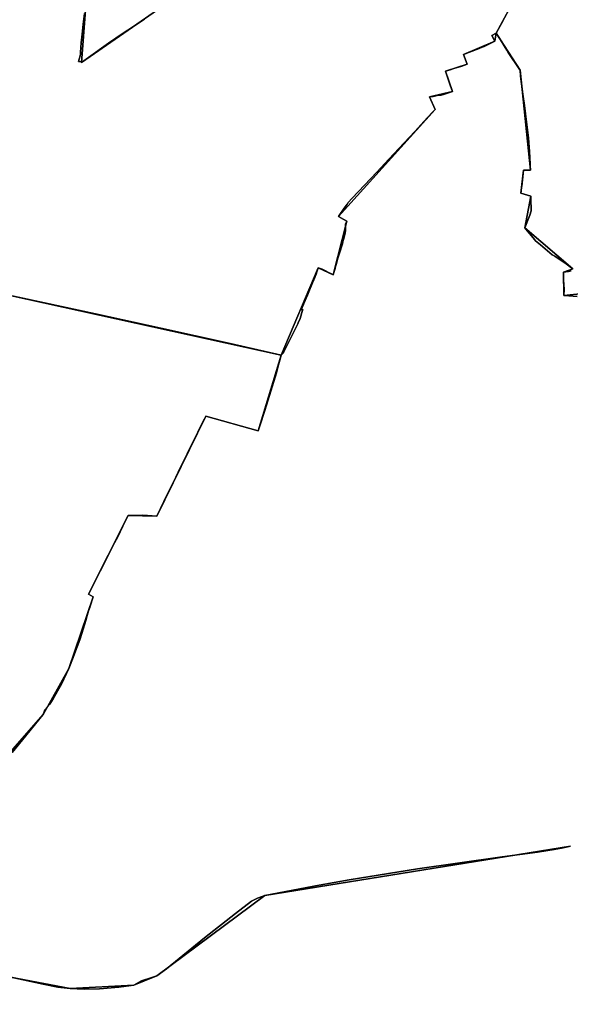
# Model space of a CAD drawing. Units: inches. Extents: x 48930 to 106139, y 57015 to 138762.
# Drawn here: x 74141 to 75477, y 74230 to 76617 of the extents above; entities that cross this region are included whole.
import ezdxf

# ---------------------------------------------------------------- set-up
doc = ezdxf.new("R2010")
doc.units = ezdxf.units.IN
doc.header["$MEASUREMENT"] = 0
for name, color, linetype, lineweight in [('LIMADM_COMM_CADASTRALES', 10, 'Continuous', 25), ('LIMADM_COMMUNES', 10, 'Continuous', 25), ('LIMADM_GEN_COMM_CADASTRALES', 10, 'Continuous', 25), ('LIMADM_GEN_COMMUNES', 10, 'Continuous', 25), ('LIMADM_GEN_SECTIONS', 10, 'Continuous', 25), ('LIMADM_SECTIONS', 10, 'Continuous', 25)]:
    doc.layers.add(name, color=color, linetype=linetype, lineweight=lineweight)

# ---------------------------------------------------------------- blocks, each defined once
blk = doc.blocks.new('limadmin_ACAD_1_FMEBLOCK29')
at = {"layer": 'LIMADM_GEN_COMM_CADASTRALES'}
blk.add_lwpolyline([(-894.4375, 2866.3935), (-949.2045, 2860.5065), (-950.3765, 2917.0815), (-927.7405, 2925.2745), (-1044.4495, 3025.0985), (-1029.9365, 3101.7675), (-1053.6245, 3108.6545), (-1047.2385, 3164.9025), (-1030.5605, 3164.8655), (-1055.7855, 3406.7665), (-1113.6955, 3496.4185), (-1116.7205, 3477.0955), (-1193.0755, 3445.4405), (-1183.9345, 3421.3905), (-1236.5935, 3404.8455), (-1219.4415, 3355.4535), (-1275.7205, 3342.2175), (-1261.5295, 3311.9325), (-1496.4055, 3052.0015), (-1476.1255, 3040.9155), (-1509.1375, 2910.8735), (-1544.9695, 2927.5515), (-1634.8435, 2716.0105), (-1690.5025, 2532.6195), (-1818.1255, 2568.0565), (-1936.4965, 2325.7285), (-2006.2885, 2327.3865), (-2102.2775, 2136.1275), (-2091.2905, 2129.8725), (-2149.7195, 1956.4695), (-2212.7245, 1844.5105), (-2404.0775, 1626.1695)], dxfattribs=at)
blk = doc.blocks.new('limadmin_ACAD_1_FMEBLOCK45')
at = {"layer": 'LIMADM_GEN_COMM_CADASTRALES'}
for points in [[(749.968, -2771.858), (941.321, -2553.517), (1004.326, -2441.558), (1062.755, -2268.155), (1051.768, -2261.9), (1147.757, -2070.641), (1217.549, -2072.299), (1335.92, -1829.971), (1463.543, -1865.408), (1519.202, -1682.017), (1609.076, -1470.476), (1644.908, -1487.154), (1677.92, -1357.112), (1657.64, -1346.026), (1892.516, -1086.095), (1878.325, -1055.81), (1934.604, -1042.574), (1917.452, -993.182), (1970.111, -976.637), (1960.97, -952.587), (2037.325, -920.932), (2040.35, -901.609), (2091.158, -806.438)], [(1239.619, -830.049), (1034.608, -972.13), (1044.916, -835.334)]]:
    blk.add_lwpolyline(points, dxfattribs=at)
blk = doc.blocks.new('limadmin_ACAD_1_FMEBLOCK112')
at = {"layer": 'LIMADM_GEN_COMM_CADASTRALES'}
for points in [[(-384.8915, -713.093), (-395.1995, -849.889), (-190.1885, -707.808)], [(661.3505, -684.197), (610.5425, -779.368), (668.4525, -869.02), (693.6775, -1110.921), (676.9995, -1110.884), (670.6135, -1167.132), (694.3015, -1174.019), (679.7885, -1250.688), (796.4975, -1350.512), (773.8615, -1358.705), (775.0335, -1415.28), (829.8005, -1409.393)]]:
    blk.add_lwpolyline(points, dxfattribs=at)
blk = doc.blocks.new('limadmin_ACAD_1_FMEBLOCK273')
at = {"layer": 'LIMADM_GEN_SECTIONS'}
blk.add_lwpolyline([(806.8495, -764.138), (998.2025, -545.797), (1061.2075, -433.838), (1119.6365, -260.435), (1108.6495, -254.18), (1204.6385, -62.921), (1274.4305, -64.579), (1392.8015, 177.749), (1520.4245, 142.312), (1576.0835, 325.703), (-1116.1255, 917.836)], dxfattribs=at)
blk = doc.blocks.new('limadmin_ACAD_1_FMEBLOCK319')
at = {"layer": 'LIMADM_GEN_SECTIONS'}
blk.add_lwpolyline([(762.8975, 885.628), (21.2265, 765.647), (-240.3725, 570.747), (-295.8605, 548.593), (-450.1635, 539.943), (-660.0545, 579.769), (-876.0755, 600.085), (-896.9885, 637.599), (-968.1785, 678.444), (-1004.3815, 693.397), (-1010.4775, 684.085), (-1015.1245, 560.013), (-1053.2625, 576.995), (-1135.0255, 547.617), (-1207.4765, 563.688), (-1191.7955, 381.452)], dxfattribs=at)
blk = doc.blocks.new('limadmin_ACAD_1_FMEBLOCK592')
at = {"layer": 'LIMADM_GEN_SECTIONS'}
for points in [[(400.1115, 528.261), (345.3445, 522.374), (344.1725, 578.949), (366.8085, 587.142), (250.0995, 686.966), (264.6125, 763.635), (240.9245, 770.522), (247.3105, 826.77), (263.9885, 826.733), (238.7635, 1068.634), (180.8535, 1158.286), (177.8285, 1138.963), (101.4735, 1107.308), (110.6145, 1083.258), (57.9555, 1066.713), (75.1075, 1017.321), (18.8285, 1004.085), (33.0195, 973.8), (-201.8565, 713.869), (-181.5765, 702.783), (-214.5885, 572.741), (-250.4205, 589.419), (-340.2945, 377.878), (-395.9535, 194.487), (-523.5765, 229.924), (-641.9475, -12.404), (-711.7395, -10.746), (-807.7285, -202.005), (-796.7415, -208.26), (-855.1705, -381.663), (-918.1755, -493.622), (-1109.5285, -711.963)], [(-1061.8365, -1118.46), (-851.9455, -1158.286), (-697.6425, -1149.636), (-642.1545, -1127.482), (-380.5555, -932.582), (361.1155, -812.601)]]:
    blk.add_lwpolyline(points, dxfattribs=at)
blk = doc.blocks.new('limadmin_ACAD_1_FMEBLOCK639')
at = {"layer": 'LIMADM_GEN_SECTIONS'}
for points in [[(1239.619, -1454.4035), (1034.608, -1596.4845), (1044.916, -1459.6885)], [(-1640.7, -1489.2575), (-1684.798, -1706.3745), (-1707.336, -1706.5235), (-1709.743, -1732.9015), (-1631.855, -1729.3765), (-1416.713, -1709.0685), (-1173.007, -1714.2385), (1519.202, -2306.3715), (1609.076, -2094.8305), (1644.908, -2111.5085), (1677.92, -1981.4665), (1657.64, -1970.3805), (1892.516, -1710.4495), (1878.325, -1680.1645), (1934.604, -1666.9285), (1917.452, -1617.5365), (1970.111, -1600.9915), (1960.97, -1576.9415), (2037.325, -1545.2865), (2040.35, -1525.9635), (2091.158, -1430.7925)]]:
    blk.add_lwpolyline(points, dxfattribs=at)
blk = doc.blocks.new('limadmin_ACAD_1_FMEBLOCK641')
at = {"layer": 'LIMADM_GEN_SECTIONS'}
for points in [[(-384.8915, -713.093), (-395.1995, -849.889), (-190.1885, -707.808)], [(661.3505, -684.197), (610.5425, -779.368), (668.4525, -869.02), (693.6775, -1110.921), (676.9995, -1110.884), (670.6135, -1167.132), (694.3015, -1174.019), (679.7885, -1250.688), (796.4975, -1350.512), (773.8615, -1358.705), (775.0335, -1415.28), (829.8005, -1409.393)]]:
    blk.add_lwpolyline(points, dxfattribs=at)
blk = doc.blocks.new('limadmin_ACAD_1_FMEBLOCK760')
at = {"layer": 'LIMADM_GEN_COMMUNES'}
for points in [[(749.968, -2771.858), (941.321, -2553.517), (1004.326, -2441.558), (1062.755, -2268.155), (1051.768, -2261.9), (1147.757, -2070.641), (1217.549, -2072.299), (1335.92, -1829.971), (1463.543, -1865.408), (1519.202, -1682.017), (1609.076, -1470.476), (1644.908, -1487.154), (1677.92, -1357.112), (1657.64, -1346.026), (1892.516, -1086.095), (1878.325, -1055.81), (1934.604, -1042.574), (1917.452, -993.182), (1970.111, -976.637), (1960.97, -952.587), (2037.325, -920.932), (2040.35, -901.609), (2091.158, -806.438)], [(1239.619, -830.049), (1034.608, -972.13), (1044.916, -835.334)]]:
    blk.add_lwpolyline(points, dxfattribs=at)
blk = doc.blocks.new('limadmin_ACAD_1_FMEBLOCK762')
at = {"layer": 'LIMADM_GEN_COMMUNES'}
for points in [[(-3409.3855, 1838.9725), (-3419.6935, 1702.1765), (-3214.6825, 1844.2575)], [(-2363.1435, 1867.8685), (-2413.9515, 1772.6975), (-2416.9765, 1753.3745), (-2493.3315, 1721.7195), (-2484.1905, 1697.6695), (-2536.8495, 1681.1245), (-2519.6975, 1631.7325), (-2575.9765, 1618.4965), (-2561.7855, 1588.2115), (-2796.6615, 1328.2805), (-2776.3815, 1317.1945), (-2809.3935, 1187.1525), (-2845.2255, 1203.8305), (-2935.0995, 992.2895), (-2990.7585, 808.8985), (-3118.3815, 844.3355), (-3236.7525, 602.0075), (-3306.5445, 603.6655), (-3402.5335, 412.4065), (-3391.5465, 406.1515), (-3449.9755, 232.7485), (-3512.9805, 120.7895), (-3704.3335, -97.5515)]]:
    blk.add_lwpolyline(points, dxfattribs=at)
blk = doc.blocks.new('limadmin_ACAD_1_FMEBLOCK856')
at = {"layer": 'LIMADM_COMMUNES'}
for points in [[(865.4305, -2645.577), (897.9375, -2605.928), (918.9105, -2580.504), (932.5165, -2563.514), (940.6175, -2553.517), (945.3945, -2542.477), (956.9165, -2528.509), (964.9755, -2515.417), (985.2095, -2480.243), (1003.6225, -2441.558), (1013.9565, -2414.955), (1023.5655, -2389.461), (1030.0075, -2372.242), (1034.5465, -2357.231), (1044.2525, -2325.278), (1047.6945, -2313.509), (1051.3255, -2301.862), (1053.9575, -2294.012), (1054.9565, -2290.819), (1062.0515, -2268.155), (1051.0645, -2261.9), (1058.5825, -2247.747), (1079.6305, -2206.022), (1099.7595, -2165.982), (1113.8985, -2137.567), (1120.9715, -2124.148), (1134.2235, -2096.972), (1145.3775, -2073.898), (1147.0535, -2070.641), (1182.5445, -2070.037), (1216.8455, -2072.299), (1217.4725, -2070.008), (1217.9425, -2069.041), (1232.8115, -2038.437), (1233.3755, -2037.285), (1254.5665, -1993.965), (1262.3795, -1977.994), (1268.3275, -1965.882), (1276.8875, -1948.451), (1290.3685, -1920.998), (1307.0725, -1886.983), (1316.1245, -1868.55), (1319.6395, -1861.468), (1332.2235, -1836.113), (1332.8315, -1834.888), (1335.2165, -1829.971), (1462.8395, -1865.408), (1463.5155, -1863.006), (1464.0665, -1861.048), (1466.5055, -1853.525), (1478.5635, -1816.334), (1493.1785, -1769.457), (1506.6055, -1725.087), (1512.1575, -1705.218), (1516.7615, -1688.739), (1518.4985, -1682.017), (1523.6815, -1676.259), (1524.1255, -1675.466), (1536.8195, -1649.408), (1541.3525, -1640.311), (1553.1755, -1617.726), (1557.2705, -1609.005), (1558.4245, -1606.417), (1559.6465, -1603.679), (1563.9265, -1592.925), (1565.6215, -1587.326), (1568.2215, -1578.741), (1570.5205, -1570.974), (1567.0775, -1572.239), (1569.4505, -1566.34), (1572.3715, -1559.331), (1573.3165, -1557.121), (1582.1055, -1536.561), (1583.8575, -1532.463), (1585.5185, -1528.665), (1594.3515, -1506.921), (1595.6235, -1503.822), (1599.6355, -1493.922), (1600.7175, -1491.17), (1602.9685, -1485.443), (1605.0525, -1479.769), (1608.3725, -1470.476), (1617.3675, -1473.386), (1624.2215, -1476.902), (1636.6605, -1483.284), (1638.7005, -1484.33), (1644.2045, -1487.154), (1645.6085, -1481.859), (1647.1955, -1477.034), (1648.8265, -1471.673), (1650.1275, -1467.113), (1651.5095, -1462.403), (1653.2245, -1456.56), (1654.4005, -1452.551), (1655.9845, -1446.98), (1659.4915, -1434.652), (1666.8505, -1412.191), (1668.1545, -1406.73), (1669.9155, -1399.354), (1673.0905, -1386.052), (1674.6345, -1379.586), (1674.1915, -1370.32), (1674.6265, -1364.374), (1677.2165, -1357.112), (1665.5955, -1350.912), (1664.2315, -1350.185), (1656.9365, -1346.026), (1664.0685, -1335.838), (1666.0405, -1333.022), (1669.5755, -1328.351), (1678.0345, -1316.183), (1678.9645, -1314.893), (1680.8525, -1312.186), (1690.6775, -1301.657), (1750.0945, -1237.978), (1778.9705, -1207.03), (1803.3605, -1180.891), (1842.0165, -1139.462), (1864.4245, -1115.447), (1884.7985, -1093.611), (1891.8125, -1086.095), (1877.6215, -1055.81), (1887.0985, -1054.515), (1896.2215, -1052.748), (1905.9155, -1051.606), (1911.6635, -1050.063), (1933.9005, -1042.574), (1928.4905, -1027.043), (1922.6865, -1010.04), (1916.7485, -993.182), (1928.2035, -989.752), (1937.0265, -987.09), (1956.4755, -980.854), (1969.4075, -976.637), (1964.5465, -963.849), (1960.2665, -952.587), (1974.9485, -947.129), (1998.1615, -938.257), (2007.5785, -934.424), (2007.8335, -934.32), (2010.6275, -933.259), (2017.3425, -930.074), (2036.6215, -920.932), (2029.3265, -906.529), (2039.6465, -901.609), (2044.3615, -892.725), (2052.3955, -877.394), (2058.0405, -867.675)], [(1187.1305, -866.94), (1162.1585, -883.354), (1132.4545, -902.958), (1099.4135, -925.667), (1051.2815, -960.106), (1033.9045, -972.13), (1032.4675, -970.347), (1027.0775, -969.814), (1028.5115, -964.588), (1030.7215, -956.185), (1031.4835, -951.912), (1031.7885, -947.638), (1033.1725, -924.311), (1035.2485, -903.47), (1038.2015, -879.248), (1041.3685, -853.319)]]:
    blk.add_lwpolyline(points, dxfattribs=at)
blk = doc.blocks.new('limadmin_ACAD_1_FMEBLOCK874')
at = {"layer": 'LIMADM_COMMUNES'}
for points in [[(-3411.39, 1820.9875), (-3414.557, 1795.0585), (-3417.51, 1770.8365), (-3419.586, 1749.9955), (-3420.97, 1726.6685), (-3421.275, 1722.3945), (-3422.037, 1718.1215), (-3424.247, 1709.7185), (-3425.681, 1704.4925), (-3420.291, 1703.9595), (-3418.854, 1702.1765), (-3401.477, 1714.2005), (-3353.345, 1748.6395), (-3320.304, 1771.3485), (-3290.6, 1790.9525), (-3265.628, 1807.3665)], [(-2394.718, 1806.6315), (-2400.363, 1796.9125), (-2408.397, 1781.5815), (-2413.112, 1772.6975), (-2423.432, 1767.7775), (-2416.137, 1753.3745), (-2435.416, 1744.2325), (-2442.131, 1741.0475), (-2444.925, 1739.9865), (-2445.18, 1739.8825), (-2454.597, 1736.0495), (-2477.81, 1727.1775), (-2492.492, 1721.7195), (-2488.212, 1710.4575), (-2483.351, 1697.6695), (-2496.283, 1693.4525), (-2515.732, 1687.2165), (-2524.555, 1684.5545), (-2536.01, 1681.1245), (-2530.072, 1664.2665), (-2524.268, 1647.2635), (-2518.858, 1631.7325), (-2541.095, 1624.2435), (-2546.843, 1622.7005), (-2556.537, 1621.5585), (-2565.66, 1619.7915), (-2575.137, 1618.4965), (-2560.946, 1588.2115), (-2567.96, 1580.6955), (-2588.334, 1558.8595), (-2610.742, 1534.8445), (-2649.398, 1493.4155), (-2673.788, 1467.2765), (-2702.664, 1436.3285), (-2762.081, 1372.6495), (-2771.906, 1362.1205), (-2773.794, 1359.4135), (-2774.724, 1358.1235), (-2783.183, 1345.9555), (-2786.718, 1341.2845), (-2788.69, 1338.4685), (-2795.822, 1328.2805), (-2788.527, 1324.1215), (-2787.163, 1323.3945), (-2775.542, 1317.1945), (-2778.132, 1309.9325), (-2778.567, 1303.9865), (-2778.124, 1294.7205), (-2779.668, 1288.2545), (-2782.843, 1274.9525), (-2784.604, 1267.5765), (-2785.908, 1262.1155), (-2793.267, 1239.6545), (-2796.774, 1227.3265), (-2798.358, 1221.7555), (-2799.534, 1217.7465), (-2801.249, 1211.9035), (-2802.631, 1207.1935), (-2803.932, 1202.6335), (-2805.563, 1197.2725), (-2807.15, 1192.4475), (-2808.554, 1187.1525), (-2814.058, 1189.9765), (-2816.098, 1191.0225), (-2828.537, 1197.4045), (-2835.391, 1200.9205), (-2844.386, 1203.8305), (-2847.706, 1194.5375), (-2849.79, 1188.8635), (-2852.041, 1183.1365), (-2853.123, 1180.3845), (-2857.135, 1170.4845), (-2858.407, 1167.3855), (-2867.24, 1145.6415), (-2868.901, 1141.8435), (-2870.653, 1137.7455), (-2879.442, 1117.1855), (-2880.387, 1114.9755), (-2883.308, 1107.9665), (-2885.681, 1102.0675), (-2882.238, 1103.3325), (-2884.537, 1095.5655), (-2887.137, 1086.9805), (-2888.832, 1081.3815), (-2893.112, 1070.6275), (-2894.334, 1067.8895), (-2895.488, 1065.3015), (-2899.583, 1056.5805), (-2911.406, 1033.9955), (-2915.939, 1024.8985), (-2928.633, 998.8405), (-2929.077, 998.0475), (-2934.26, 992.2895), (-2935.997, 985.5675), (-2940.601, 969.0885), (-2946.153, 949.2195), (-2959.58, 904.8495), (-2974.195, 857.9725), (-2986.253, 820.7815), (-2988.692, 813.2585), (-2989.243, 811.3005), (-2989.919, 808.8985), (-3117.542, 844.3355), (-3119.927, 839.4185), (-3120.535, 838.1935), (-3133.119, 812.8385), (-3136.634, 805.7565), (-3145.686, 787.3235), (-3162.39, 753.3085), (-3175.871, 725.8555), (-3184.431, 708.4245), (-3190.379, 696.3125), (-3198.192, 680.3415), (-3219.383, 637.0215), (-3219.947, 635.8695), (-3234.816, 605.2655), (-3235.286, 604.2985), (-3235.913, 602.0075), (-3270.214, 604.2695), (-3305.705, 603.6655), (-3307.381, 600.4085), (-3318.535, 577.3345), (-3331.787, 550.1585), (-3338.86, 536.7395), (-3352.999, 508.3245), (-3373.128, 468.2845), (-3394.176, 426.5595), (-3401.694, 412.4065), (-3390.707, 406.1515), (-3397.802, 383.4875), (-3398.801, 380.2945), (-3401.433, 372.4445), (-3405.064, 360.7975), (-3408.506, 349.0285), (-3418.212, 317.0755), (-3422.751, 302.0645), (-3429.193, 284.8455), (-3438.802, 259.3515), (-3449.136, 232.7485), (-3467.549, 194.0635), (-3487.783, 158.8895), (-3495.842, 145.7975), (-3507.364, 131.8295), (-3512.141, 120.7895), (-3520.242, 110.7925), (-3533.848, 93.8025), (-3554.821, 68.3785), (-3587.328, 28.7295)]]:
    blk.add_lwpolyline(points, dxfattribs=at)

msp = doc.modelspace()

# ---------------------------------------------------------------- linework, layer by layer
at = {"layer": 'LIMADM_COMM_CADASTRALES'}
for points in [[(74298.408, 76632.45), (74295.241, 76606.521), (74292.288, 76582.299), (74290.212, 76561.458), (74288.828, 76538.131), (74288.523, 76533.857), (74287.761, 76529.584), (74285.551, 76521.181), (74284.117, 76515.955), (74289.507, 76515.422), (74290.944, 76513.639), (74308.321, 76525.663), (74356.453, 76560.102), (74389.494, 76582.811), (74419.198, 76602.415), (74444.17, 76618.829)], [(74444.17, 76618.829), (74419.198, 76602.415), (74389.494, 76582.811), (74356.453, 76560.102), (74308.321, 76525.663), (74290.944, 76513.639), (74289.507, 76515.422), (74284.117, 76515.955), (74285.551, 76521.181), (74287.761, 76529.584), (74288.523, 76533.857), (74288.828, 76538.131), (74290.212, 76561.458), (74292.288, 76582.299), (74295.241, 76606.521), (74298.408, 76632.45)], [(74122.47, 74840.192), (74154.977, 74879.841), (74175.95, 74905.265), (74189.556, 74922.255), (74197.657, 74932.252), (74202.434, 74943.292), (74213.956, 74957.26), (74222.015, 74970.352), (74242.249, 75005.526), (74260.662, 75044.211), (74270.996, 75070.814), (74280.605, 75096.308), (74287.047, 75113.527), (74291.586, 75128.538), (74301.292, 75160.491), (74304.734, 75172.26), (74308.365, 75183.907), (74310.997, 75191.757), (74311.996, 75194.95), (74319.091, 75217.614), (74308.104, 75223.869), (74315.622, 75238.022), (74336.67, 75279.747), (74356.799, 75319.787), (74370.938, 75348.202), (74378.011, 75361.621), (74391.263, 75388.797), (74402.417, 75411.871), (74404.093, 75415.128), (74439.584, 75415.732), (74473.885, 75413.47), (74474.512, 75415.761), (74474.982, 75416.728), (74489.851, 75447.332), (74490.415, 75448.484), (74511.606, 75491.804), (74519.419, 75507.775), (74525.367, 75519.887), (74533.927, 75537.318), (74547.408, 75564.771), (74564.112, 75598.786), (74573.164, 75617.219), (74576.679, 75624.301), (74589.263, 75649.656), (74589.871, 75650.881), (74592.256, 75655.798), (74719.879, 75620.361), (74720.555, 75622.763), (74721.106, 75624.721), (74723.545, 75632.244), (74735.603, 75669.435), (74750.218, 75716.312), (74763.645, 75760.682), (74769.197, 75780.551), (74773.801, 75797.03), (74775.538, 75803.752), (74780.721, 75809.51), (74781.165, 75810.303), (74793.859, 75836.361), (74798.392, 75845.458), (74810.215, 75868.043), (74814.31, 75876.764), (74815.464, 75879.352), (74816.686, 75882.09), (74820.966, 75892.844), (74822.661, 75898.443), (74825.261, 75907.028), (74827.56, 75914.795), (74824.117, 75913.53), (74826.49, 75919.429), (74829.411, 75926.438), (74830.356, 75928.648), (74839.145, 75949.208), (74840.897, 75953.306), (74842.558, 75957.104), (74851.391, 75978.848), (74852.663, 75981.947), (74856.675, 75991.847), (74857.757, 75994.599), (74860.008, 76000.326), (74862.092, 76006), (74865.412, 76015.293), (74874.407, 76012.383), (74881.261, 76008.867), (74893.7, 76002.485), (74895.74, 76001.439), (74901.244, 75998.615), (74902.648, 76003.91), (74904.235, 76008.735), (74905.866, 76014.096), (74907.167, 76018.656), (74908.549, 76023.366), (74910.264, 76029.209), (74911.44, 76033.218), (74913.024, 76038.789), (74916.531, 76051.117), (74923.89, 76073.578), (74925.194, 76079.039), (74926.955, 76086.415), (74930.13, 76099.717), (74931.674, 76106.183), (74931.231, 76115.449), (74931.666, 76121.395), (74934.256, 76128.657), (74922.635, 76134.857), (74921.271, 76135.584), (74913.976, 76139.743), (74921.108, 76149.931), (74923.08, 76152.747), (74926.615, 76157.418), (74935.074, 76169.586), (74936.004, 76170.876), (74937.892, 76173.583), (74947.717, 76184.112), (75007.134, 76247.791), (75036.01, 76278.739), (75060.4, 76304.878), (75099.056, 76346.307), (75121.464, 76370.322), (75141.838, 76392.158), (75148.852, 76399.674), (75134.661, 76429.959), (75144.138, 76431.254), (75153.261, 76433.021), (75162.955, 76434.163), (75168.703, 76435.706), (75190.94, 76443.195), (75185.53, 76458.726), (75179.726, 76475.729), (75173.788, 76492.587), (75185.243, 76496.017), (75194.066, 76498.679), (75213.515, 76504.915), (75226.447, 76509.132), (75221.586, 76521.92), (75217.306, 76533.182), (75231.988, 76538.64), (75255.201, 76547.512), (75264.618, 76551.345), (75264.873, 76551.449), (75267.667, 76552.51), (75274.382, 76555.695), (75293.661, 76564.837), (75286.366, 76579.24), (75296.686, 76584.16), (75301.401, 76593.044), (75309.435, 76608.375), (75315.08, 76618.094)], [(75315.08, 76618.094), (75309.435, 76608.375), (75301.401, 76593.044), (75296.686, 76584.16), (75298.238, 76581.769), (75304.447, 76572.202), (75316.036, 76553.978), (75322.557, 76543.299), (75326.194, 76538.035), (75353.821, 76495.821), (75354.596, 76494.508), (75355.991, 76480.447), (75361.503, 76436.798), (75365.233, 76408.885), (75367.951, 76388.558), (75368.777, 76382.376), (75370.638, 76368.563), (75372.295, 76356.276), (75375.363, 76329.53), (75377.415, 76297.836), (75379.296, 76266.78), (75379.32, 76263.444), (75379.821, 76252.607), (75367.056, 76252.48), (75363.143, 76252.644), (75361.107, 76236.417), (75358.651, 76213.733), (75358.378, 76211.219), (75357.422, 76202.4), (75357.289, 76201.17), (75356.811, 76196.885), (75356.757, 76196.396), (75380.445, 76189.509), (75380.55, 76184.99), (75380.562, 76184.468), (75381.29, 76153.12), (75381.987, 76153.592), (75378.037, 76143.538), (75365.932, 76112.84), (75373.109, 76104.379), (75377.53, 76098.646), (75386.354, 76087.842), (75389.564, 76083.909), (75391.969, 76080.963), (75403.995, 76071.145), (75432.663, 76047.197), (75438.616, 76043.714), (75466.582, 76025.142), (75477.304, 76017.046)], [(75477.304, 76017.046), (75466.582, 76025.142), (75438.616, 76043.714), (75432.663, 76047.197), (75403.995, 76071.145), (75391.969, 76080.963), (75389.564, 76083.909), (75386.354, 76087.842), (75377.53, 76098.646), (75373.109, 76104.379), (75365.932, 76112.84), (75378.037, 76143.538), (75381.987, 76153.592), (75381.29, 76153.12), (75380.562, 76184.468), (75380.55, 76184.99), (75380.445, 76189.509), (75356.757, 76196.396), (75356.811, 76196.885), (75357.289, 76201.17), (75357.422, 76202.4), (75358.378, 76211.219), (75358.651, 76213.733), (75361.107, 76236.417), (75363.143, 76252.644), (75367.056, 76252.48), (75379.821, 76252.607), (75379.32, 76263.444), (75379.296, 76266.78), (75377.415, 76297.836), (75375.363, 76329.53), (75372.295, 76356.276), (75370.638, 76368.563), (75368.777, 76382.376), (75367.951, 76388.558), (75365.233, 76408.885), (75361.503, 76436.798), (75355.991, 76480.447), (75354.596, 76494.508), (75353.821, 76495.821), (75326.194, 76538.035), (75322.557, 76543.299), (75316.036, 76553.978), (75304.447, 76572.202), (75298.238, 76581.769), (75296.686, 76584.16), (75286.366, 76579.24), (75293.661, 76564.837), (75274.382, 76555.695), (75267.667, 76552.51), (75264.873, 76551.449), (75264.618, 76551.345), (75255.201, 76547.512), (75231.988, 76538.64), (75217.306, 76533.182), (75221.586, 76521.92), (75226.447, 76509.132), (75213.515, 76504.915), (75194.066, 76498.679), (75185.243, 76496.017), (75173.788, 76492.587), (75179.726, 76475.729), (75185.53, 76458.726), (75190.94, 76443.195), (75168.703, 76435.706), (75162.955, 76434.163), (75153.261, 76433.021), (75144.138, 76431.254), (75134.661, 76429.959), (75148.852, 76399.674), (75141.838, 76392.158), (75121.464, 76370.322), (75099.056, 76346.307), (75060.4, 76304.878), (75036.01, 76278.739), (75007.134, 76247.791), (74947.717, 76184.112), (74937.892, 76173.583), (74936.004, 76170.876), (74935.074, 76169.586), (74926.615, 76157.418), (74923.08, 76152.747), (74921.108, 76149.931), (74913.976, 76139.743), (74921.271, 76135.584), (74922.635, 76134.857), (74934.256, 76128.657), (74931.666, 76121.395), (74931.231, 76115.449), (74931.674, 76106.183), (74930.13, 76099.717), (74926.955, 76086.415), (74925.194, 76079.039), (74923.89, 76073.578), (74916.531, 76051.117), (74913.024, 76038.789), (74911.44, 76033.218), (74910.264, 76029.209), (74908.549, 76023.366), (74907.167, 76018.656), (74905.866, 76014.096), (74904.235, 76008.735), (74902.648, 76003.91), (74901.244, 75998.615), (74895.74, 76001.439), (74893.7, 76002.485), (74881.261, 76008.867), (74874.407, 76012.383), (74865.412, 76015.293), (74862.092, 76006), (74860.008, 76000.326), (74857.757, 75994.599), (74856.675, 75991.847), (74852.663, 75981.947), (74851.391, 75978.848), (74842.558, 75957.104), (74840.897, 75953.306), (74839.145, 75949.208), (74830.356, 75928.648), (74829.411, 75926.438), (74826.49, 75919.429), (74824.117, 75913.53), (74827.56, 75914.795), (74825.261, 75907.028), (74822.661, 75898.443), (74820.966, 75892.844), (74816.686, 75882.09), (74815.464, 75879.352), (74814.31, 75876.764), (74810.215, 75868.043), (74798.392, 75845.458), (74793.859, 75836.361), (74781.165, 75810.303), (74780.721, 75809.51), (74775.538, 75803.752), (74773.801, 75797.03), (74769.197, 75780.551), (74763.645, 75760.682), (74750.218, 75716.312), (74735.603, 75669.435), (74723.545, 75632.244), (74721.106, 75624.721), (74720.555, 75622.763), (74719.879, 75620.361), (74592.256, 75655.798), (74589.871, 75650.881), (74589.263, 75649.656), (74576.679, 75624.301), (74573.164, 75617.219), (74564.112, 75598.786), (74547.408, 75564.771), (74533.927, 75537.318), (74525.367, 75519.887), (74519.419, 75507.775), (74511.606, 75491.804), (74490.415, 75448.484), (74489.851, 75447.332), (74474.982, 75416.728), (74474.512, 75415.761), (74473.885, 75413.47), (74439.584, 75415.732), (74404.093, 75415.128), (74402.417, 75411.871), (74391.263, 75388.797), (74378.011, 75361.621), (74370.938, 75348.202), (74356.799, 75319.787), (74336.67, 75279.747), (74315.622, 75238.022), (74308.104, 75223.869), (74319.091, 75217.614), (74311.996, 75194.95), (74310.997, 75191.757), (74308.365, 75183.907), (74304.734, 75172.26), (74301.292, 75160.491), (74291.586, 75128.538), (74287.047, 75113.527), (74280.605, 75096.308), (74270.996, 75070.814), (74260.662, 75044.211), (74242.249, 75005.526), (74222.015, 74970.352), (74213.956, 74957.26), (74202.434, 74943.292), (74197.657, 74932.252), (74189.556, 74922.255), (74175.95, 74905.265), (74154.977, 74879.841), (74122.47, 74840.192)], [(75493.117, 75945.918), (75473.243, 75947.605), (75461.177, 75948.248), (75461.421, 75963.6), (75461.04, 75975.019), (75460.407, 75986.233), (75460.005, 76004.823), (75471.976, 76006.786), (75478.238, 76007.819)], [(75478.238, 76007.819), (75471.976, 76006.786), (75460.005, 76004.823), (75460.407, 75986.233), (75461.04, 75975.019), (75461.421, 75963.6), (75461.177, 75948.248), (75473.243, 75947.605), (75493.117, 75945.918)]]:
    msp.add_lwpolyline(points, dxfattribs=at)
at = {"layer": 'LIMADM_SECTIONS'}
for points in [[(74298.408, 76632.45), (74295.241, 76606.521), (74292.288, 76582.299), (74290.212, 76561.458), (74288.828, 76538.131), (74288.523, 76533.857), (74287.761, 76529.584), (74285.551, 76521.181), (74284.117, 76515.955), (74289.507, 76515.422), (74290.944, 76513.639), (74308.321, 76525.663), (74356.453, 76560.102), (74389.494, 76582.811), (74419.198, 76602.415), (74444.17, 76618.829)], [(74444.17, 76618.829), (74419.198, 76602.415), (74389.494, 76582.811), (74356.453, 76560.102), (74308.321, 76525.663), (74290.944, 76513.639), (74289.507, 76515.422), (74284.117, 76515.955), (74285.551, 76521.181), (74287.761, 76529.584), (74288.523, 76533.857), (74288.828, 76538.131), (74290.212, 76561.458), (74292.288, 76582.299), (74295.241, 76606.521), (74298.408, 76632.45)], [(74073.118, 75958.064), (74201.412, 75930.328), (74325.345, 75903.768), (74483.789, 75868.791), (74651.416, 75831.824), (74775.538, 75803.752), (74780.721, 75809.51), (74781.165, 75810.303), (74793.859, 75836.361), (74798.392, 75845.458), (74810.215, 75868.043), (74814.31, 75876.764), (74815.464, 75879.352), (74816.686, 75882.09), (74820.966, 75892.844), (74822.661, 75898.443), (74825.261, 75907.028), (74827.56, 75914.795), (74824.117, 75913.53), (74826.49, 75919.429), (74829.411, 75926.438), (74830.356, 75928.648), (74839.145, 75949.208), (74840.897, 75953.306), (74842.558, 75957.104), (74851.391, 75978.848), (74852.663, 75981.947), (74856.675, 75991.847), (74857.757, 75994.599), (74860.008, 76000.326), (74862.092, 76006), (74865.412, 76015.293), (74874.407, 76012.383), (74881.261, 76008.867), (74893.7, 76002.485), (74895.74, 76001.439), (74901.244, 75998.615), (74902.648, 76003.91), (74904.235, 76008.735), (74905.866, 76014.096), (74907.167, 76018.656), (74908.549, 76023.366), (74910.264, 76029.209), (74911.44, 76033.218), (74913.024, 76038.789), (74916.531, 76051.117), (74923.89, 76073.578), (74925.194, 76079.039), (74926.955, 76086.415), (74930.13, 76099.717), (74931.674, 76106.183), (74931.231, 76115.449), (74931.666, 76121.395), (74934.256, 76128.657), (74922.635, 76134.857), (74921.271, 76135.584), (74913.976, 76139.743), (74923.08, 76152.747), (74926.615, 76157.418), (74935.074, 76169.586), (74936.004, 76170.876), (74937.892, 76173.583), (74947.717, 76184.112), (75007.134, 76247.791), (75036.01, 76278.739), (75060.4, 76304.878), (75099.056, 76346.307), (75121.464, 76370.322), (75141.838, 76392.158), (75148.852, 76399.674), (75134.661, 76429.959), (75144.138, 76431.254), (75153.261, 76433.021), (75162.955, 76434.163), (75168.703, 76435.706), (75190.94, 76443.195), (75185.53, 76458.726), (75179.726, 76475.729), (75173.788, 76492.587), (75185.243, 76496.017), (75194.066, 76498.679), (75213.515, 76504.915), (75226.447, 76509.132), (75221.586, 76521.92), (75217.306, 76533.182), (75231.988, 76538.64), (75255.201, 76547.512), (75264.618, 76551.345), (75264.873, 76551.449), (75267.667, 76552.51), (75274.382, 76555.695), (75293.661, 76564.837), (75286.366, 76579.24), (75296.686, 76584.16), (75301.401, 76593.044), (75309.435, 76608.375), (75315.08, 76618.094)], [(75315.08, 76618.094), (75309.435, 76608.375), (75301.401, 76593.044), (75296.686, 76584.16), (75298.238, 76581.769), (75304.447, 76572.202), (75316.036, 76553.978), (75322.557, 76543.299), (75326.194, 76538.035), (75353.821, 76495.821), (75354.596, 76494.508), (75355.991, 76480.447), (75361.503, 76436.798), (75365.233, 76408.885), (75367.951, 76388.558), (75368.777, 76382.376), (75370.638, 76368.563), (75372.295, 76356.276), (75375.363, 76329.53), (75377.415, 76297.836), (75379.296, 76266.78), (75379.32, 76263.444), (75379.821, 76252.607), (75367.056, 76252.48), (75363.143, 76252.644), (75361.107, 76236.417), (75358.651, 76213.728), (75358.378, 76211.219), (75357.422, 76202.4), (75357.289, 76201.17), (75356.811, 76196.885), (75356.757, 76196.396), (75380.445, 76189.509), (75380.55, 76184.99), (75380.562, 76184.468), (75381.29, 76153.12), (75381.987, 76153.592), (75378.037, 76143.538), (75365.932, 76112.84), (75373.109, 76104.379), (75377.53, 76098.646), (75386.354, 76087.842), (75389.564, 76083.909), (75391.969, 76080.963), (75403.995, 76071.145), (75432.663, 76047.197), (75438.616, 76043.714), (75466.582, 76025.142), (75477.304, 76017.046)], [(75477.304, 76017.046), (75466.582, 76025.142), (75438.616, 76043.714), (75432.663, 76047.197), (75403.995, 76071.145), (75391.969, 76080.963), (75389.564, 76083.909), (75386.354, 76087.842), (75377.53, 76098.646), (75373.109, 76104.379), (75365.932, 76112.84), (75378.037, 76143.538), (75381.987, 76153.592), (75381.29, 76153.12), (75380.562, 76184.468), (75380.55, 76184.99), (75380.445, 76189.509), (75356.757, 76196.396), (75356.811, 76196.885), (75357.289, 76201.17), (75357.422, 76202.4), (75358.378, 76211.219), (75358.651, 76213.728), (75361.107, 76236.417), (75363.143, 76252.644), (75367.056, 76252.48), (75379.821, 76252.607), (75379.32, 76263.444), (75379.296, 76266.78), (75377.415, 76297.836), (75375.363, 76329.53), (75372.295, 76356.276), (75370.638, 76368.563), (75368.777, 76382.376), (75367.951, 76388.558), (75365.233, 76408.885), (75361.503, 76436.798), (75355.991, 76480.447), (75354.596, 76494.508), (75353.821, 76495.821), (75326.194, 76538.035), (75322.557, 76543.299), (75316.036, 76553.978), (75304.447, 76572.202), (75298.238, 76581.769), (75296.686, 76584.16), (75286.366, 76579.24), (75293.661, 76564.837), (75274.382, 76555.695), (75267.667, 76552.51), (75264.873, 76551.449), (75264.618, 76551.345), (75255.201, 76547.512), (75231.988, 76538.64), (75217.306, 76533.182), (75221.586, 76521.92), (75226.447, 76509.132), (75213.515, 76504.915), (75194.066, 76498.679), (75185.243, 76496.017), (75173.788, 76492.587), (75179.726, 76475.729), (75185.53, 76458.726), (75190.94, 76443.195), (75168.703, 76435.706), (75162.955, 76434.163), (75153.261, 76433.021), (75144.138, 76431.254), (75134.661, 76429.959), (75148.852, 76399.674), (75141.838, 76392.158), (75121.464, 76370.322), (75099.056, 76346.307), (75060.4, 76304.878), (75036.01, 76278.739), (75007.134, 76247.791), (74947.717, 76184.112), (74937.892, 76173.583), (74936.004, 76170.876), (74935.074, 76169.586), (74926.615, 76157.418), (74923.08, 76152.747), (74913.976, 76139.743), (74921.271, 76135.584), (74922.635, 76134.857), (74934.256, 76128.657), (74931.666, 76121.395), (74931.231, 76115.449), (74931.674, 76106.183), (74930.13, 76099.717), (74926.955, 76086.415), (74925.194, 76079.039), (74923.89, 76073.578), (74916.531, 76051.117), (74913.024, 76038.789), (74911.44, 76033.218), (74910.264, 76029.209), (74908.549, 76023.366), (74907.167, 76018.656), (74905.866, 76014.096), (74904.235, 76008.735), (74902.648, 76003.91), (74901.244, 75998.615), (74895.74, 76001.439), (74893.7, 76002.485), (74881.261, 76008.867), (74874.407, 76012.383), (74865.412, 76015.293), (74862.092, 76006), (74860.008, 76000.326), (74857.757, 75994.599), (74856.675, 75991.847), (74852.663, 75981.947), (74851.391, 75978.848), (74842.558, 75957.104), (74840.897, 75953.306), (74839.145, 75949.208), (74830.356, 75928.648), (74829.411, 75926.438), (74826.49, 75919.429), (74824.117, 75913.53), (74827.56, 75914.795), (74825.261, 75907.028), (74822.661, 75898.443), (74820.966, 75892.844), (74816.686, 75882.09), (74815.464, 75879.352), (74814.31, 75876.764), (74810.215, 75868.043), (74798.392, 75845.458), (74793.859, 75836.361), (74781.165, 75810.303), (74780.721, 75809.51), (74775.538, 75803.752), (74773.801, 75797.03), (74769.197, 75780.551), (74763.645, 75760.682), (74750.218, 75716.312), (74735.603, 75669.435), (74723.545, 75632.244), (74721.106, 75624.721), (74720.555, 75622.763), (74719.879, 75620.361), (74592.256, 75655.798), (74589.871, 75650.881), (74589.263, 75649.656), (74576.679, 75624.301), (74573.164, 75617.219), (74564.112, 75598.786), (74547.408, 75564.771), (74533.927, 75537.318), (74525.367, 75519.887), (74519.419, 75507.775), (74511.606, 75491.804), (74490.415, 75448.484), (74489.851, 75447.332), (74474.982, 75416.728), (74474.512, 75415.761), (74473.885, 75413.47), (74439.584, 75415.732), (74404.093, 75415.128), (74402.417, 75411.871), (74391.263, 75388.797), (74378.011, 75361.621), (74370.938, 75348.202), (74356.799, 75319.787), (74336.67, 75279.747), (74315.622, 75238.022), (74308.104, 75223.869), (74319.091, 75217.614), (74311.996, 75194.95), (74310.997, 75191.757), (74308.365, 75183.907), (74304.734, 75172.26), (74301.292, 75160.491), (74291.586, 75128.538), (74287.047, 75113.527), (74280.605, 75096.308), (74270.996, 75070.814), (74260.662, 75044.211), (74242.249, 75005.526), (74222.015, 74970.352), (74213.956, 74957.26), (74202.434, 74943.292), (74197.657, 74932.252), (74189.556, 74922.255), (74175.95, 74905.265), (74154.977, 74879.841), (74122.47, 74840.192)], [(75493.117, 75945.918), (75473.243, 75947.605), (75461.177, 75948.248), (75461.421, 75963.6), (75461.04, 75975.019), (75460.407, 75986.233), (75460.005, 76004.823), (75471.976, 76006.786), (75478.238, 76007.819)], [(75478.238, 76007.819), (75471.976, 76006.786), (75460.005, 76004.823), (75460.407, 75986.233), (75461.04, 75975.019), (75461.421, 75963.6), (75461.177, 75948.248), (75473.243, 75947.605), (75493.117, 75945.918)], [(74122.47, 74840.192), (74154.977, 74879.841), (74175.95, 74905.265), (74189.556, 74922.255), (74197.657, 74932.252), (74202.434, 74943.292), (74213.956, 74957.26), (74222.015, 74970.352), (74242.249, 75005.526), (74260.662, 75044.211), (74270.996, 75070.814), (74280.605, 75096.308), (74287.047, 75113.527), (74291.586, 75128.538), (74301.292, 75160.491), (74304.734, 75172.26), (74308.365, 75183.907), (74310.997, 75191.757), (74311.996, 75194.95), (74319.091, 75217.614), (74308.104, 75223.869), (74315.622, 75238.022), (74336.67, 75279.747), (74356.799, 75319.787), (74370.938, 75348.202), (74378.011, 75361.621), (74391.263, 75388.797), (74402.417, 75411.871), (74404.093, 75415.128), (74439.584, 75415.732), (74473.885, 75413.47), (74474.512, 75415.761), (74474.982, 75416.728), (74489.851, 75447.332), (74490.415, 75448.484), (74511.606, 75491.804), (74519.419, 75507.775), (74525.367, 75519.887), (74533.927, 75537.318), (74547.408, 75564.771), (74564.112, 75598.786), (74573.164, 75617.219), (74576.679, 75624.301), (74589.263, 75649.656), (74589.871, 75650.881), (74592.256, 75655.798), (74719.879, 75620.361), (74720.555, 75622.763), (74721.106, 75624.721), (74723.545, 75632.244), (74735.603, 75669.435), (74750.218, 75716.312), (74763.645, 75760.682), (74769.197, 75780.551), (74773.801, 75797.03), (74775.538, 75803.752), (74651.416, 75831.824), (74483.789, 75868.791), (74325.345, 75903.768), (74201.412, 75930.328), (74073.118, 75958.064)], [(75476.948, 74613.273), (75459.044, 74608.825), (75437.592, 74604.612), (75396.697, 74598.617), (75310.893, 74587.432), (75106.233, 74558.399), (74940.161, 74531.534), (74867.058, 74518.284), (74735.277, 74493.292), (74717.721, 74486.771), (74703.121, 74479.254), (74664.349, 74449.659), (74589.069, 74390.698), (74496.991, 74315.471), (74473.678, 74298.392), (74458.863, 74293.511), (74436.53, 74286.776), (74418.19, 74276.238), (74381.481, 74271.163), (74334.427, 74267.002), (74297.23, 74266.602), (74263.887, 74267.588), (74233.535, 74271.171), (74198.183, 74278.173), (74088.641, 74301.997)], [(74088.641, 74301.997), (74198.183, 74278.173), (74233.535, 74271.171), (74263.887, 74267.588), (74297.23, 74266.602), (74334.427, 74267.002), (74381.481, 74271.163), (74418.19, 74276.238), (74436.53, 74286.776), (74458.863, 74293.511), (74473.678, 74298.392), (74496.991, 74315.471), (74589.069, 74390.698), (74664.349, 74449.659), (74703.121, 74479.254), (74717.721, 74486.771), (74735.277, 74493.292), (74867.058, 74518.284), (74940.161, 74531.534), (75106.233, 74558.399), (75310.893, 74587.432), (75396.697, 74598.617), (75437.592, 74604.612), (75459.044, 74608.825), (75476.948, 74613.273)]]:
    msp.add_lwpolyline(points, dxfattribs=at)

# ---------------------------------------------------------------- block references
at = {"layer": 'LIMADM_COMMUNES'}
for name, p in [('limadmin_ACAD_1_FMEBLOCK856', (73257.039, 77485.769)), ('limadmin_ACAD_1_FMEBLOCK874', (77709.798, 74811.463))]:
    msp.add_blockref(name, p, dxfattribs=at)
at = {"layer": 'LIMADM_GEN_COMM_CADASTRALES'}
for name, p in [('limadmin_ACAD_1_FMEBLOCK45', (73256.336, 77485.769)), ('limadmin_ACAD_1_FMEBLOCK112', (74686.143, 77363.528)), ('limadmin_ACAD_1_FMEBLOCK29', (76410.382, 73087.742))]:
    msp.add_blockref(name, p, dxfattribs=at)
at = {"layer": 'LIMADM_GEN_COMMUNES'}
for name, p in [('limadmin_ACAD_1_FMEBLOCK760', (73256.336, 77485.769)), ('limadmin_ACAD_1_FMEBLOCK762', (77710.638, 74811.463))]:
    msp.add_blockref(name, p, dxfattribs=at)
at = {"layer": 'LIMADM_GEN_SECTIONS'}
for name, p in [('limadmin_ACAD_1_FMEBLOCK639', (73256.336, 78110.123)), ('limadmin_ACAD_1_FMEBLOCK641', (74686.143, 77363.528)), ('limadmin_ACAD_1_FMEBLOCK592', (75115.833, 75425.874)), ('limadmin_ACAD_1_FMEBLOCK273', (73199.454, 75478.049)), ('limadmin_ACAD_1_FMEBLOCK319', (74714.05, 73727.645))]:
    msp.add_blockref(name, p, dxfattribs=at)

doc.saveas('drawing.dxf')
